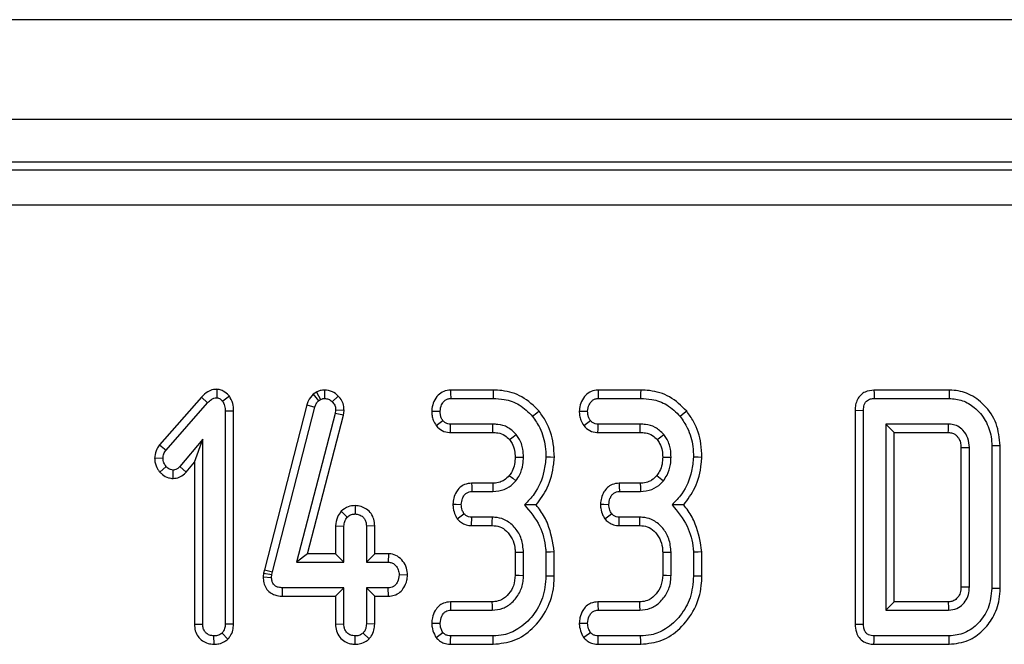
# Model space of a CAD drawing. Units: millimetres. Extents: x 40 to 2075, y -24 to 1455.
# Drawn here: x 536 to 577, y 492 to 518 of the extents above; entities that cross this region are included whole.
import ezdxf

# ---------------------------------------------------------------- set-up
doc = ezdxf.new("R2010")
doc.units = ezdxf.units.MM
doc.header["$LTSCALE"] = 5
doc.linetypes.add('SLD-Сплошная', pattern=[0])

msp = doc.modelspace()

# ---------------------------------------------------------------- linework, layer by layer
at = {"color": 7, "linetype": 'SLD-Сплошная', "lineweight": 25}
for p, q in [((805.47424, 517.89316), (305.97424, 517.89316)), ((805.47424, 513.69316), (305.97424, 513.69316)), ((704.45692, 511.89316), (308.96663, 511.89316)), ((309.28428, 511.57551), (704.13927, 511.57551)), ((704.13927, 510.08121), (309.28428, 510.08121)), ((543.48725, 501.99469), (541.72054, 499.98658)), ((543.48725, 501.99469), (543.74581, 501.75469)), ((544.13807, 502.32807), (544.13433, 501.97429)), ((544.66331, 502.04356), (544.38348, 501.82437)), ((548.3368, 502.21008), (548.18878, 502.119)), ((548.18878, 502.119), (548.42064, 501.8476)), ((548.3368, 502.21008), (548.50299, 501.89827)), ((548.67412, 502.29355), (548.67613, 501.9405)), ((549.25483, 502.04428), (549.0013, 501.79904)), ((555.77838, 502.29316), (553.98023, 502.29316)), ((561.99459, 502.29316), (560.19644, 502.29316)), ((574.98938, 502.29316), (571.82309, 502.29316)), ((541.99961, 499.76989), (543.74581, 501.75469)), ((547.93011, 501.67907), (546.13932, 494.72333)), ((546.4823, 494.64109), (548.26862, 501.57944)), ((547.93011, 501.67907), (548.26862, 501.57944)), ((548.42064, 501.8476), (548.50299, 501.89827)), ((553.98863, 501.9405), (555.77284, 501.9405)), ((560.20485, 501.9405), (561.98905, 501.9405)), ((571.83069, 501.9405), (574.98525, 501.9405)), ((544.84171, 501.40893), (544.48905, 501.40419)), ((544.48905, 501.40419), (544.48905, 492.43881)), ((544.84171, 492.43218), (544.84171, 501.40893)), ((549.12166, 501.30706), (547.49581, 495.04861)), ((547.95178, 495.40126), (549.46859, 501.23997)), ((549.14066, 501.45487), (549.12166, 501.30706)), ((549.46859, 501.23997), (549.12166, 501.30706)), ((549.49432, 501.4401), (549.14066, 501.45487)), ((549.46859, 501.23997), (549.49432, 501.4401)), ((571.02829, 501.44411), (571.02829, 492.43689)), ((571.02829, 501.44411), (571.38095, 501.44008)), ((571.38095, 492.44093), (571.38095, 501.44008)), ((555.76228, 500.85942), (553.98652, 500.85942)), ((561.9785, 500.85942), (560.20274, 500.85942)), ((574.96203, 500.85942), (572.32689, 500.85942)), ((572.32689, 500.85942), (572.32689, 493.02158)), ((572.67955, 500.50677), (572.32689, 500.85942)), ((553.97462, 500.50677), (555.75876, 500.50677)), ((560.19083, 500.50677), (561.97497, 500.50677)), ((572.67955, 500.50677), (574.95404, 500.50677)), ((572.67955, 493.37424), (572.67955, 500.50677)), ((541.72054, 499.98658), (541.99961, 499.76989)), ((543.54311, 500.22175), (542.58027, 499.0731)), ((543.19046, 499.25208), (543.54311, 500.22175)), ((543.54311, 492.43881), (543.54311, 500.22175)), ((575.48775, 499.87288), (575.48775, 494.01001)), ((575.84041, 494.00132), (575.84041, 499.87969)), ((576.78635, 499.94093), (576.78635, 493.94008)), ((577.13901, 493.93613), (577.13901, 499.94492)), ((541.51506, 499.44126), (541.8687, 499.42783)), ((541.73468, 498.84125), (541.99961, 499.07522)), ((542.8459, 498.84103), (542.58027, 499.0731)), ((542.8459, 498.84103), (543.19046, 499.25208)), ((543.19046, 499.25208), (543.19046, 492.43339)), ((542.29234, 498.57216), (542.29311, 498.9253)), ((555.76065, 498.37424), (554.87133, 498.37424)), ((561.97686, 498.37424), (561.08755, 498.37424)), ((554.87968, 498.02159), (555.76439, 498.02159)), ((561.0959, 498.02159), (561.98061, 498.02159)), ((549.96319, 497.42888), (549.96203, 497.07564)), ((549.37244, 497.1889), (549.63052, 496.94473)), ((549.1364, 496.57672), (549.48905, 496.56888)), ((549.1364, 496.57672), (549.1364, 495.40126)), ((549.48905, 495.04861), (549.48905, 496.56888)), ((550.78765, 496.57466), (550.435, 496.56888)), ((550.435, 496.56888), (550.435, 495.04861)), ((550.78765, 495.40126), (550.78765, 496.57466)), ((554.86576, 496.58785), (554.87335, 496.9405)), ((554.86576, 496.58785), (555.73726, 496.58785)), ((555.7475, 496.9405), (554.87335, 496.9405)), ((561.08197, 496.58785), (561.95347, 496.58785)), ((561.96372, 496.9405), (561.08956, 496.9405)), ((547.95178, 495.40126), (547.49581, 495.04861)), ((549.1364, 495.40126), (547.95178, 495.40126)), ((549.1364, 495.40126), (549.48905, 495.04861)), ((550.78765, 495.40126), (550.435, 495.04861)), ((551.36809, 495.40126), (550.78765, 495.40126)), ((551.36809, 495.40126), (551.35772, 495.04861)), ((556.70397, 495.46379), (556.70397, 494.49793)), ((557.05662, 494.49118), (557.05662, 495.47091)), ((558.00257, 495.46458), (558.00257, 494.4574)), ((558.35522, 494.45281), (558.35522, 495.47953)), ((562.92018, 495.46379), (562.92018, 494.49793)), ((563.27284, 494.49118), (563.27284, 495.47091)), ((564.21878, 495.46458), (564.21878, 494.4574)), ((564.57144, 494.45281), (564.57144, 495.47953)), ((547.49581, 495.04861), (549.48905, 495.04861)), ((550.435, 495.04861), (551.35772, 495.04861)), ((546.10835, 494.58397), (546.09133, 494.42234)), ((546.13932, 494.72333), (546.10835, 494.58397)), ((546.10835, 494.58397), (546.45696, 494.52707)), ((546.13932, 494.72333), (546.4823, 494.64109)), ((546.44429, 494.40672), (546.45696, 494.52707)), ((546.45696, 494.52707), (546.4823, 494.64109)), ((552.17361, 494.4989), (551.82014, 494.50807)), ((546.09133, 494.42234), (546.44429, 494.40672)), ((546.90527, 493.61488), (546.90882, 493.96753)), ((549.48905, 493.96753), (546.90882, 493.96753)), ((549.1364, 493.61488), (549.48905, 493.96753)), ((549.48905, 492.44726), (549.48905, 493.96753)), ((551.35772, 493.96753), (550.435, 493.96753)), ((550.435, 493.96753), (550.435, 492.44726)), ((550.78765, 493.61488), (550.435, 493.96753)), ((551.36465, 493.61488), (551.35772, 493.96753)), ((546.90527, 493.61488), (549.1364, 493.61488)), ((549.1364, 493.61488), (549.1364, 492.44172)), ((550.78765, 492.44078), (550.78765, 493.61488)), ((550.78765, 493.61488), (551.36465, 493.61488)), ((555.72872, 493.37424), (553.97456, 493.37424)), ((561.94493, 493.37424), (560.19078, 493.37424)), ((572.67955, 493.37424), (572.32689, 493.02158)), ((574.9525, 493.37424), (572.67955, 493.37424)), ((553.9823, 493.02158), (555.73905, 493.02158)), ((560.19851, 493.02158), (561.95527, 493.02158)), ((572.32689, 493.02158), (574.96203, 493.02158)), ((543.19046, 492.43339), (543.54311, 492.43881)), ((544.84171, 492.43218), (544.48905, 492.43881)), ((549.1364, 492.44172), (549.48905, 492.44726)), ((550.78765, 492.44078), (550.435, 492.44726)), ((571.02829, 492.43689), (571.38095, 492.44093)), ((544.60399, 491.8099), (544.35392, 492.06086)), ((550.54983, 491.812), (550.29987, 492.06297)), ((544.0173, 491.58732), (544.01608, 491.9405)), ((549.9616, 491.58737), (549.96203, 491.9405)), ((553.98171, 491.58785), (555.77921, 491.58785)), ((555.77284, 491.9405), (553.98863, 491.9405)), ((560.19792, 491.58785), (561.99542, 491.58785)), ((561.98905, 491.9405), (560.20485, 491.9405)), ((571.82309, 491.58785), (574.98924, 491.58785)), ((574.98525, 491.9405), (571.83069, 491.9405))]:
    msp.add_line(p, q, dxfattribs=at)
at = {"color": 7, "linetype": 'SLD-Сплошная', "lineweight": 25, "flags": 128}
for points in [[(553.98023, 502.29316), (553.98315, 502.17031), (553.98863, 501.9405)], [(555.77838, 502.29316), (555.77636, 502.16477), (555.77284, 501.9405)], [(560.19644, 502.29316), (560.19937, 502.17031), (560.20485, 501.9405)], [(561.99459, 502.29316), (561.99258, 502.16477), (561.98905, 501.9405)], [(571.82309, 502.29316), (571.82585, 502.1654), (571.83069, 501.9405)], [(574.98938, 502.29316), (574.98828, 502.19912), (574.98677, 502.06981), (574.98525, 501.9405)], [(553.19014, 501.41284), (553.31309, 501.40836), (553.54311, 501.39996)], [(557.71499, 501.40479), (557.61521, 501.32386), (557.44091, 501.18248)], [(559.40636, 501.41284), (559.5293, 501.40836), (559.75932, 501.39996)], [(563.9312, 501.40479), (563.83143, 501.32386), (563.65713, 501.18248)], [(553.37806, 500.79629), (553.48859, 500.88234), (553.65713, 501.01356)], [(553.97462, 500.50677), (553.97933, 500.64645), (553.98652, 500.85942)], [(555.75876, 500.50677), (555.76, 500.63035), (555.76228, 500.85942)], [(559.59428, 500.79629), (559.70481, 500.88234), (559.87335, 501.01356)], [(560.19083, 500.50677), (560.19555, 500.64645), (560.20274, 500.85942)], [(561.97497, 500.50677), (561.97621, 500.63035), (561.9785, 500.85942)], [(556.47029, 500.20635), (556.56696, 500.28354), (556.74623, 500.42657)], [(562.68651, 500.20635), (562.78318, 500.28354), (562.96245, 500.42657)], [(575.48775, 499.87288), (575.53915, 499.87388), (575.68978, 499.8768), (575.84041, 499.87969)], [(577.13901, 499.94492), (577.04496, 499.94385), (576.91566, 499.94239), (576.78635, 499.94093)], [(556.70371, 499.47177), (556.89774, 499.47084), (557.05662, 499.47006)], [(558.35545, 499.46068), (558.19665, 499.46585), (558.00257, 499.47218)], [(562.91992, 499.47177), (563.11396, 499.47084), (563.27284, 499.47006)], [(564.57167, 499.46068), (564.41287, 499.46585), (564.21878, 499.47218)], [(556.45926, 498.69811), (556.60057, 498.58345), (556.73356, 498.47555)], [(562.67548, 498.69811), (562.81679, 498.58345), (562.94978, 498.47555)], [(554.87133, 498.37424), (554.87456, 498.23788), (554.87968, 498.02159)], [(555.76065, 498.37424), (555.76259, 498.19255), (555.76439, 498.02159)], [(561.08755, 498.37424), (561.09078, 498.23788), (561.0959, 498.02159)], [(561.97686, 498.37424), (561.9788, 498.19255), (561.98061, 498.02159)], [(554.08263, 497.4865), (554.21936, 497.48439), (554.43627, 497.48105)], [(560.29885, 497.4865), (560.43558, 497.48439), (560.65248, 497.48105)], [(554.26121, 496.87515), (554.37754, 496.9607), (554.54818, 497.0862)], [(560.47743, 496.87515), (560.59375, 496.9607), (560.76439, 497.0862)], [(555.73726, 496.58785), (555.74195, 496.74831), (555.7475, 496.9405)], [(561.08197, 496.58785), (561.08505, 496.73085), (561.08956, 496.9405)], [(561.95347, 496.58785), (561.95816, 496.74831), (561.96372, 496.9405)], [(556.70397, 495.46379), (556.86443, 495.46704), (557.05662, 495.47091)], [(558.35522, 495.47953), (558.19653, 495.4728), (558.00257, 495.46458)], [(562.92018, 495.46379), (563.08064, 495.46704), (563.27284, 495.47091)], [(564.57144, 495.47953), (564.41274, 495.4728), (564.21878, 495.46458)], [(556.70397, 494.49793), (556.8671, 494.49479), (557.05662, 494.49118)], [(562.92018, 494.49793), (563.08332, 494.49479), (563.27284, 494.49118)], [(558.35522, 494.45281), (558.23219, 494.45441), (558.00257, 494.4574)], [(564.57144, 494.45281), (564.4484, 494.45441), (564.21878, 494.4574)], [(575.48775, 494.01001), (575.53695, 494.00879), (575.68868, 494.00504), (575.84041, 494.00132)], [(577.13901, 493.93613), (577.02979, 493.93736), (576.90807, 493.93872), (576.78635, 493.94008)], [(553.97456, 493.37424), (553.97742, 493.24387), (553.9823, 493.02158)], [(555.72872, 493.37424), (555.73351, 493.2111), (555.73905, 493.02158)], [(560.19078, 493.37424), (560.19364, 493.24387), (560.19851, 493.02158)], [(561.94493, 493.37424), (561.94973, 493.2111), (561.95527, 493.02158)], [(574.9525, 493.37424), (574.95384, 493.32504), (574.95795, 493.17331), (574.96203, 493.02158)], [(553.18929, 492.48404), (553.32007, 492.48294), (553.54311, 492.48104)], [(559.40551, 492.48404), (559.53629, 492.48294), (559.75932, 492.48104)], [(553.37119, 491.87298), (553.48577, 491.95842), (553.65713, 492.0862)], [(559.58741, 491.87298), (559.70199, 491.95842), (559.87335, 492.0862)], [(553.98171, 491.58785), (553.98448, 491.72923), (553.98863, 491.9405)], [(555.77921, 491.58785), (555.77698, 491.71088), (555.77284, 491.9405)], [(560.19792, 491.58785), (560.2007, 491.72923), (560.20485, 491.9405)], [(561.99542, 491.58785), (561.9932, 491.71088), (561.98905, 491.9405)], [(571.82309, 491.58785), (571.82585, 491.71561), (571.83069, 491.9405)], [(574.98924, 491.58785), (574.98801, 491.69707), (574.98663, 491.81879), (574.98525, 491.9405)]]:
    msp.add_lwpolyline(points, dxfattribs=at)
at = {"color": 7, "linetype": 'SLD-Сплошная', "lineweight": 25}
msp.add_arc((297.78728, 506.95914), 277.24186, 358.66641, 358.7393088, dxfattribs=at)
for points, knots in [([(544.13807, 502.32807), (544.08867, 502.32486), (543.95761, 502.31635), (543.71763, 502.22191), (543.5731, 502.07936), (543.48725, 501.99469)], [0, 0, 0, 0, 0.1971882, 0.52315955, 1, 1, 1, 1]), ([(543.74581, 501.75469), (543.79632, 501.8055), (543.87417, 501.88382), (544.00894, 501.96364), (544.0912, 501.97063), (544.13433, 501.97429)], [0, 0, 0, 0, 0.46767166, 0.72088635, 1, 1, 1, 1]), ([(544.13433, 501.97429), (544.16135, 501.97022), (544.23273, 501.95948), (544.31226, 501.89358), (544.36366, 501.84363), (544.38348, 501.82437)], [0, 0, 0, 0, 0.27236138, 0.71935182, 1, 1, 1, 1]), ([(544.66331, 502.04356), (544.65675, 502.05007), (544.57914, 502.1271), (544.44944, 502.24729), (544.26264, 502.31785), (544.16817, 502.3256), (544.13807, 502.32807)], [0, 0, 0, 0, 0.04532524, 0.53608808, 0.85220897, 1, 1, 1, 1]), ([(544.84171, 501.40893), (544.83712, 501.51893), (544.82773, 501.74435), (544.71898, 501.94224), (544.66331, 502.04356)], [0, 0, 0, 0, 0.48801769, 1, 1, 1, 1]), ([(548.18878, 502.119), (548.11273, 502.02838), (548.00097, 501.8952), (547.94727, 501.73141), (547.93011, 501.67907)], [0, 0, 0, 0, 0.68042905, 1, 1, 1, 1]), ([(548.67412, 502.29355), (548.61334, 502.28955), (548.50336, 502.28231), (548.39455, 502.2365), (548.34343, 502.21311), (548.3368, 502.21008)], [0, 0, 0, 0, 0.51804972, 0.93745238, 1, 1, 1, 1]), ([(549.25483, 502.04428), (549.17494, 502.11448), (549.00892, 502.26035), (548.78848, 502.28221), (548.67412, 502.29355)], [0, 0, 0, 0, 0.48121574, 1, 1, 1, 1]), ([(549.49432, 501.4401), (549.49206, 501.49336), (549.48622, 501.63137), (549.42035, 501.85057), (549.30979, 501.97996), (549.25483, 502.04428)], [0, 0, 0, 0, 0.24012814, 0.62223713, 1, 1, 1, 1]), ([(553.98023, 502.29316), (553.88182, 502.28207), (553.68902, 502.26035), (553.44123, 502.07883), (553.26647, 501.82396), (553.20486, 501.58359), (553.19298, 501.44578), (553.19014, 501.41284)], [0, 0, 0, 0, 0.22433475, 0.43953946, 0.68153109, 0.92387397, 1, 1, 1, 1]), ([(557.71499, 501.40479), (557.48882, 501.6283), (557.05019, 502.06175), (556.31826, 502.27263), (555.90127, 502.28849), (555.77838, 502.29316)], [0, 0, 0, 0, 0.4288402, 0.83166095, 1, 1, 1, 1]), ([(560.19644, 502.29316), (560.09804, 502.28207), (559.90523, 502.26035), (559.65744, 502.07883), (559.48268, 501.82396), (559.42108, 501.58359), (559.4092, 501.44578), (559.40636, 501.41284)], [0, 0, 0, 0, 0.22433472, 0.43953955, 0.68153115, 0.923874, 1, 1, 1, 1]), ([(563.9312, 501.40479), (563.70503, 501.6283), (563.26641, 502.06175), (562.53448, 502.27263), (562.11749, 502.28849), (561.99459, 502.29316)], [0, 0, 0, 0, 0.42884003, 0.83166089, 1, 1, 1, 1]), ([(571.82309, 502.29316), (571.69341, 502.27927), (571.48755, 502.25722), (571.2522, 502.09364), (571.11716, 501.90291), (571.03751, 501.67983), (571.03132, 501.52162), (571.02829, 501.44411)], [0, 0, 0, 0, 0.293581219, 0.466014659, 0.638406533, 0.822864174, 1, 1, 1, 1]), ([(577.13901, 499.94492), (577.10738, 500.26636), (577.045, 500.90031), (576.51902, 501.66465), (575.85403, 502.16214), (575.3067, 502.28658), (575.02878, 502.29234), (574.98938, 502.29316)], [0, 0, 0, 0, 0.27149487, 0.5354435, 0.76285591, 0.96638088, 1, 1, 1, 1]), ([(544.38348, 501.82437), (544.41589, 501.76178), (544.46593, 501.66514), (544.48564, 501.51894), (544.48791, 501.44262), (544.48905, 501.40419)], [0, 0, 0, 0, 0.4772183, 0.73676666, 1, 1, 1, 1]), ([(548.26862, 501.57944), (548.28458, 501.62774), (548.3089, 501.7013), (548.3686, 501.78692), (548.40322, 501.82728), (548.42064, 501.8476)], [0, 0, 0, 0, 0.486960858, 0.741747701, 1, 1, 1, 1]), ([(548.50299, 501.89827), (548.52976, 501.91051), (548.57048, 501.92913), (548.63009, 501.93808), (548.66072, 501.93969), (548.67613, 501.9405)], [0, 0, 0, 0, 0.48785014, 0.74232938, 1, 1, 1, 1]), ([(548.67613, 501.9405), (548.73245, 501.93585), (548.84585, 501.9265), (548.94834, 501.85185), (548.99474, 501.80558), (549.0013, 501.79904)], [0, 0, 0, 0, 0.45864823, 0.9234375, 1, 1, 1, 1]), ([(549.0013, 501.79904), (549.04013, 501.75405), (549.11831, 501.66347), (549.13735, 501.5325), (549.14026, 501.4642), (549.14066, 501.45487)], [0, 0, 0, 0, 0.46001329, 0.9261694, 1, 1, 1, 1]), ([(553.54311, 501.39996), (553.55613, 501.49599), (553.57694, 501.64949), (553.69012, 501.81413), (553.8024, 501.90553), (553.90618, 501.93713), (553.96886, 501.93969), (553.98863, 501.9405)], [0, 0, 0, 0, 0.3697269, 0.59098139, 0.75668923, 0.92324548, 1, 1, 1, 1]), ([(555.77284, 501.9405), (555.93003, 501.93301), (556.31253, 501.91479), (556.92813, 501.6995), (557.26478, 501.36007), (557.44091, 501.18248)], [0, 0, 0, 0, 0.24962933, 0.60741155, 1, 1, 1, 1]), ([(559.75932, 501.39996), (559.77234, 501.49599), (559.79316, 501.64949), (559.90634, 501.81413), (560.01861, 501.90553), (560.1224, 501.93713), (560.18508, 501.93969), (560.20485, 501.9405)], [0, 0, 0, 0, 0.36972681, 0.59098125, 0.75668928, 0.9232452, 1, 1, 1, 1]), ([(561.98905, 501.9405), (562.14625, 501.93301), (562.52875, 501.91479), (563.14435, 501.6995), (563.481, 501.36007), (563.65713, 501.18248)], [0, 0, 0, 0, 0.2496293, 0.6074116, 1, 1, 1, 1]), ([(571.38095, 501.44008), (571.38477, 501.51981), (571.39064, 501.64212), (571.46134, 501.78418), (571.53943, 501.86706), (571.6549, 501.92317), (571.75588, 501.93744), (571.82139, 501.94012), (571.83069, 501.9405)], [0, 0, 0, 0, 0.30727573, 0.47134569, 0.60779771, 0.74405014, 0.96365733, 1, 1, 1, 1]), ([(574.98525, 501.9405), (575.17743, 501.92377), (575.5633, 501.89018), (576.11033, 501.55328), (576.55011, 501.0301), (576.76325, 500.44008), (576.78037, 500.07027), (576.78635, 499.94093)], [0, 0, 0, 0, 0.19192118, 0.38536168, 0.62781945, 0.86982417, 1, 1, 1, 1]), ([(553.19014, 501.41284), (553.19246, 501.3473), (553.19705, 501.21728), (553.25266, 501.00344), (553.33213, 500.87217), (553.37806, 500.79629)], [0, 0, 0, 0, 0.30018349, 0.59548753, 1, 1, 1, 1]), ([(553.65713, 501.01356), (553.63347, 501.05218), (553.58633, 501.12912), (553.54939, 501.26236), (553.54523, 501.35355), (553.54311, 501.39996)], [0, 0, 0, 0, 0.33112245, 0.65957862, 1, 1, 1, 1]), ([(557.44091, 501.18248), (557.5491, 501.02515), (557.8121, 500.6427), (557.97958, 500.03898), (557.99659, 499.6196), (558.00257, 499.47218)], [0, 0, 0, 0, 0.311852581, 0.758095731, 1, 1, 1, 1]), ([(558.35545, 499.46068), (558.3471, 499.65194), (558.32441, 500.17147), (558.10553, 500.8515), (557.8154, 501.26253), (557.71499, 501.40479)], [0, 0, 0, 0, 0.275868, 0.74938459, 1, 1, 1, 1]), ([(559.40636, 501.41284), (559.40867, 501.3473), (559.41326, 501.21728), (559.46888, 501.00344), (559.54834, 500.87217), (559.59428, 500.79629)], [0, 0, 0, 0, 0.30018342, 0.59548742, 1, 1, 1, 1]), ([(559.87335, 501.01356), (559.84968, 501.05218), (559.80255, 501.12912), (559.7656, 501.26236), (559.76144, 501.35355), (559.75932, 501.39996)], [0, 0, 0, 0, 0.33112243, 0.65957859, 1, 1, 1, 1]), ([(563.65713, 501.18248), (563.76532, 501.02515), (564.02831, 500.6427), (564.1958, 500.03898), (564.21281, 499.6196), (564.21878, 499.47218)], [0, 0, 0, 0, 0.31185254, 0.75809569, 1, 1, 1, 1]), ([(564.57167, 499.46068), (564.56332, 499.65194), (564.54063, 500.17147), (564.32174, 500.8515), (564.03161, 501.26253), (563.9312, 501.40479)], [0, 0, 0, 0, 0.27586793, 0.74938448, 1, 1, 1, 1]), ([(553.37806, 500.79629), (553.45802, 500.71675), (553.61262, 500.563), (553.84546, 500.51472), (553.96148, 500.50758), (553.97462, 500.50677)], [0, 0, 0, 0, 0.48721504, 0.9419349, 1, 1, 1, 1]), ([(553.98652, 500.85942), (553.94441, 500.86265), (553.85965, 500.86916), (553.7419, 500.92249), (553.6849, 500.98372), (553.65713, 501.01356)], [0, 0, 0, 0, 0.33613803, 0.67648908, 1, 1, 1, 1]), ([(556.74623, 500.42657), (556.63427, 500.53629), (556.41858, 500.74766), (556.04837, 500.84924), (555.83393, 500.85687), (555.76228, 500.85942)], [0, 0, 0, 0, 0.41819197, 0.80559573, 1, 1, 1, 1]), ([(559.59428, 500.79629), (559.67424, 500.71675), (559.82883, 500.563), (560.06168, 500.51472), (560.17769, 500.50758), (560.19083, 500.50677)], [0, 0, 0, 0, 0.4872152, 0.94193454, 1, 1, 1, 1]), ([(560.20274, 500.85942), (560.16062, 500.86265), (560.07587, 500.86916), (559.95811, 500.92249), (559.90112, 500.98372), (559.87335, 501.01356)], [0, 0, 0, 0, 0.33613803, 0.67648908, 1, 1, 1, 1]), ([(562.96245, 500.42657), (562.85048, 500.53629), (562.6348, 500.74766), (562.26459, 500.84924), (562.05015, 500.85687), (561.9785, 500.85942)], [0, 0, 0, 0, 0.41819179, 0.80559567, 1, 1, 1, 1]), ([(575.84041, 499.87969), (575.82995, 500.01175), (575.80891, 500.27771), (575.60812, 500.5856), (575.41466, 500.74112), (575.23865, 500.82416), (575.10454, 500.85377), (574.99229, 500.85822), (574.96203, 500.85942)], [0, 0, 0, 0, 0.26797318, 0.53967586, 0.7241085, 0.76965374, 0.93790049, 1, 1, 1, 1]), ([(555.75876, 500.50677), (555.83133, 500.50366), (556.0081, 500.49609), (556.27099, 500.40963), (556.40757, 500.27032), (556.47029, 500.20635)], [0, 0, 0, 0, 0.2736054, 0.66643162, 1, 1, 1, 1]), ([(557.05662, 499.47006), (557.05201, 499.58022), (557.04052, 499.8546), (556.92125, 500.18573), (556.78547, 500.37257), (556.74623, 500.42657)], [0, 0, 0, 0, 0.322933, 0.80435156, 1, 1, 1, 1]), ([(561.97497, 500.50677), (562.04755, 500.50366), (562.22431, 500.49609), (562.4872, 500.40963), (562.62379, 500.27032), (562.68651, 500.20635)], [0, 0, 0, 0, 0.27360533, 0.666431448, 1, 1, 1, 1]), ([(563.27284, 499.47006), (563.26823, 499.58022), (563.25674, 499.8546), (563.13747, 500.18573), (563.00169, 500.37257), (562.96245, 500.42657)], [0, 0, 0, 0, 0.32293306, 0.80435175, 1, 1, 1, 1]), ([(574.95404, 500.50677), (575.01614, 500.50341), (575.10282, 500.49872), (575.22105, 500.44333), (575.30443, 500.37364), (575.399, 500.25669), (575.47864, 500.08951), (575.48462, 499.94738), (575.48775, 499.87288)], [0, 0, 0, 0, 0.197979063, 0.276337948, 0.417383603, 0.544554174, 0.761246826, 1, 1, 1, 1]), ([(541.72054, 499.98658), (541.68093, 499.92934), (541.57839, 499.78116), (541.53182, 499.5845), (541.51705, 499.45829), (541.51506, 499.44126)], [0, 0, 0, 0, 0.35260181, 0.91263018, 1, 1, 1, 1]), ([(556.47029, 500.20635), (556.50721, 500.15526), (556.60739, 500.01661), (556.69188, 499.76168), (556.69999, 499.5628), (556.70371, 499.47177)], [0, 0, 0, 0, 0.24035527, 0.65228369, 1, 1, 1, 1]), ([(562.68651, 500.20635), (562.72342, 500.15526), (562.8236, 500.01661), (562.9081, 499.76168), (562.91621, 499.5628), (562.91992, 499.47177)], [0, 0, 0, 0, 0.24035523, 0.6522837, 1, 1, 1, 1]), ([(541.8687, 499.42783), (541.87597, 499.48748), (541.88713, 499.57912), (541.94499, 499.68997), (541.98129, 499.74308), (541.99961, 499.76989)], [0, 0, 0, 0, 0.47994663, 0.73739885, 1, 1, 1, 1]), ([(556.70371, 499.47177), (556.69866, 499.37184), (556.6883, 499.16662), (556.60252, 498.89835), (556.50016, 498.75528), (556.45926, 498.69811)], [0, 0, 0, 0, 0.363006922, 0.745483167, 1, 1, 1, 1]), ([(556.73356, 498.47555), (556.78898, 498.55355), (556.93418, 498.75792), (557.03912, 499.10663), (557.05159, 499.36554), (557.05662, 499.47006)], [0, 0, 0, 0, 0.26899635, 0.70488073, 1, 1, 1, 1]), ([(558.00257, 499.47218), (557.98093, 499.27474), (557.92142, 498.73182), (557.6297, 498.00556), (557.24144, 497.60653), (557.09674, 497.45782)], [0, 0, 0, 0, 0.26389332, 0.725659, 1, 1, 1, 1]), ([(557.58966, 497.45559), (557.76009, 497.68817), (558.13832, 498.20434), (558.3118, 498.93169), (558.34796, 499.36993), (558.35545, 499.46068)], [0, 0, 0, 0, 0.39404642, 0.87451947, 1, 1, 1, 1]), ([(562.91992, 499.47177), (562.91488, 499.37184), (562.90452, 499.16662), (562.81873, 498.89835), (562.71638, 498.75528), (562.67548, 498.69811)], [0, 0, 0, 0, 0.36300697, 0.74548333, 1, 1, 1, 1]), ([(562.94978, 498.47555), (563.00519, 498.55355), (563.1504, 498.75792), (563.25534, 499.10663), (563.26781, 499.36554), (563.27284, 499.47006)], [0, 0, 0, 0, 0.26899637, 0.70488074, 1, 1, 1, 1]), ([(564.21878, 499.47218), (564.19714, 499.27474), (564.13763, 498.73182), (563.84591, 498.00556), (563.45766, 497.60653), (563.31296, 497.45782)], [0, 0, 0, 0, 0.263893337, 0.725658982, 1, 1, 1, 1]), ([(563.80587, 497.45559), (563.9763, 497.68817), (564.35454, 498.20434), (564.52802, 498.93169), (564.56418, 499.36993), (564.57167, 499.46068)], [0, 0, 0, 0, 0.3940465, 0.87451948, 1, 1, 1, 1]), ([(541.51506, 499.44126), (541.51786, 499.38336), (541.52612, 499.21273), (541.60939, 499.00364), (541.70645, 498.87784), (541.73468, 498.84125)], [0, 0, 0, 0, 0.26698751, 0.78677622, 1, 1, 1, 1]), ([(541.99961, 499.07522), (541.96473, 499.12493), (541.9107, 499.20194), (541.87391, 499.32598), (541.87046, 499.39347), (541.8687, 499.42783)], [0, 0, 0, 0, 0.47195127, 0.73107971, 1, 1, 1, 1]), ([(542.29311, 498.9253), (542.25542, 498.92964), (542.16264, 498.94032), (542.067, 499.00864), (542.01385, 499.06115), (541.99961, 499.07522)], [0, 0, 0, 0, 0.33367109, 0.82148364, 1, 1, 1, 1]), ([(542.58027, 499.0731), (542.5443, 499.03671), (542.48154, 498.97321), (542.37564, 498.92931), (542.31543, 498.92638), (542.29311, 498.9253)], [0, 0, 0, 0, 0.457938468, 0.799055806, 1, 1, 1, 1]), ([(541.73468, 498.84125), (541.77074, 498.80593), (541.87387, 498.70489), (542.0636, 498.59341), (542.22514, 498.5784), (542.29234, 498.57216)], [0, 0, 0, 0, 0.23893783, 0.68337584, 1, 1, 1, 1]), ([(542.29234, 498.57216), (542.38056, 498.58209), (542.55538, 498.60178), (542.73745, 498.72352), (542.82084, 498.81388), (542.8459, 498.84103)], [0, 0, 0, 0, 0.416104943, 0.824519877, 1, 1, 1, 1]), ([(556.45926, 498.69811), (556.39035, 498.62717), (556.27706, 498.51055), (556.04656, 498.40222), (555.87885, 498.37644), (555.77482, 498.3745), (555.76065, 498.37424)], [0, 0, 0, 0, 0.36949243, 0.60745291, 0.94652456, 1, 1, 1, 1]), ([(562.67548, 498.69811), (562.60657, 498.62717), (562.49327, 498.51055), (562.26277, 498.40222), (562.09507, 498.37644), (561.99104, 498.3745), (561.97686, 498.37424)], [0, 0, 0, 0, 0.36949223, 0.60745279, 0.9465241, 1, 1, 1, 1]), ([(554.87133, 498.37424), (554.76977, 498.36325), (554.58861, 498.34365), (554.36645, 498.19601), (554.21317, 497.9964), (554.10789, 497.75489), (554.09093, 497.57471), (554.08263, 497.4865)], [0, 0, 0, 0, 0.22966578, 0.40963993, 0.58928561, 0.79890596, 1, 1, 1, 1]), ([(555.76439, 498.02159), (555.92953, 498.03759), (556.24511, 498.06817), (556.56017, 498.28474), (556.6969, 498.43521), (556.73356, 498.47555)], [0, 0, 0, 0, 0.44548315, 0.85132752, 1, 1, 1, 1]), ([(561.08755, 498.37424), (560.98598, 498.36325), (560.80483, 498.34365), (560.58267, 498.19601), (560.42939, 497.9964), (560.32411, 497.75489), (560.30715, 497.57471), (560.29885, 497.4865)], [0, 0, 0, 0, 0.229665794, 0.409639948, 0.589285591, 0.798905947, 1, 1, 1, 1]), ([(561.98061, 498.02159), (562.14575, 498.03759), (562.46133, 498.06817), (562.77638, 498.28474), (562.91312, 498.43521), (562.94978, 498.47555)], [0, 0, 0, 0, 0.44548322, 0.85132767, 1, 1, 1, 1]), ([(554.43627, 497.48105), (554.44572, 497.56422), (554.46135, 497.70177), (554.54954, 497.86071), (554.64512, 497.96185), (554.75958, 498.01507), (554.84059, 498.01947), (554.87968, 498.02159)], [0, 0, 0, 0, 0.3193848, 0.52824463, 0.68876887, 0.84982173, 1, 1, 1, 1]), ([(560.65248, 497.48105), (560.66193, 497.56422), (560.67756, 497.70177), (560.76576, 497.86071), (560.86134, 497.96185), (560.9758, 498.01507), (561.05681, 498.01947), (561.0959, 498.02159)], [0, 0, 0, 0, 0.31938483, 0.52824501, 0.68876908, 0.84982198, 1, 1, 1, 1]), ([(549.96319, 497.42888), (549.86346, 497.42028), (549.64309, 497.4013), (549.46819, 497.26404), (549.37244, 497.1889)], [0, 0, 0, 0, 0.45255484, 1, 1, 1, 1]), ([(550.78765, 496.57466), (550.78145, 496.66894), (550.76946, 496.85131), (550.64647, 497.09942), (550.45474, 497.28159), (550.2207, 497.40595), (550.04871, 497.42126), (549.96319, 497.42888)], [0, 0, 0, 0, 0.21296683, 0.41198877, 0.61120797, 0.80666757, 1, 1, 1, 1]), ([(554.08263, 497.4865), (554.08554, 497.43026), (554.09385, 497.26949), (554.15861, 497.06058), (554.23522, 496.92213), (554.26121, 496.87515)], [0, 0, 0, 0, 0.26224804, 0.74969082, 1, 1, 1, 1]), ([(554.54818, 497.0862), (554.52076, 497.13653), (554.47407, 497.22228), (554.44326, 497.35856), (554.43862, 497.43984), (554.43627, 497.48105)], [0, 0, 0, 0, 0.41200556, 0.70186142, 1, 1, 1, 1]), ([(557.09674, 497.45782), (557.33408, 497.17402), (557.78376, 496.63632), (557.96712, 495.891), (557.99838, 495.51491), (558.00257, 495.46458)], [0, 0, 0, 0, 0.49189831, 0.93200286, 1, 1, 1, 1]), ([(557.58966, 497.45559), (557.5185, 497.45619), (557.3604, 497.45751), (557.19028, 497.45771), (557.09674, 497.45782)], [0, 0, 0, 0, 0.45012397, 1, 1, 1, 1]), ([(558.35522, 495.47953), (558.29159, 495.87973), (558.19433, 496.49138), (557.84511, 497.12679), (557.65233, 497.37492), (557.58966, 497.45559)], [0, 0, 0, 0, 0.56089065, 0.85723771, 1, 1, 1, 1]), ([(560.29885, 497.4865), (560.30175, 497.43026), (560.31006, 497.26949), (560.37483, 497.06058), (560.45144, 496.92213), (560.47743, 496.87515)], [0, 0, 0, 0, 0.26224795, 0.74969063, 1, 1, 1, 1]), ([(560.76439, 497.0862), (560.73698, 497.13653), (560.69028, 497.22228), (560.65948, 497.35856), (560.65484, 497.43984), (560.65248, 497.48105)], [0, 0, 0, 0, 0.41200534, 0.7018613, 1, 1, 1, 1]), ([(563.31296, 497.45782), (563.55029, 497.17402), (563.99998, 496.63632), (564.18333, 495.891), (564.2146, 495.51491), (564.21878, 495.46458)], [0, 0, 0, 0, 0.49189837, 0.93200285, 1, 1, 1, 1]), ([(563.80587, 497.45559), (563.73471, 497.45619), (563.57662, 497.45751), (563.4065, 497.45771), (563.31296, 497.45782)], [0, 0, 0, 0, 0.45012395, 1, 1, 1, 1]), ([(564.57144, 495.47953), (564.5078, 495.87973), (564.41054, 496.49138), (564.06133, 497.12679), (563.86855, 497.37492), (563.80587, 497.45559)], [0, 0, 0, 0, 0.56089057, 0.85723756, 1, 1, 1, 1]), ([(549.37244, 497.1889), (549.314, 497.1097), (549.18016, 496.92832), (549.15217, 496.70342), (549.1364, 496.57672)], [0, 0, 0, 0, 0.43664727, 1, 1, 1, 1]), ([(549.63052, 496.94473), (549.67568, 496.98058), (549.76666, 497.05282), (549.891, 497.07193), (549.95526, 497.07528), (549.96203, 497.07564)], [0, 0, 0, 0, 0.46852086, 0.94403535, 1, 1, 1, 1]), ([(549.96203, 497.07564), (550.02143, 497.06935), (550.14065, 497.05674), (550.28472, 496.96471), (550.38219, 496.84507), (550.42987, 496.71005), (550.43328, 496.61621), (550.435, 496.56888)], [0, 0, 0, 0, 0.22838229, 0.45839575, 0.63817343, 0.81754373, 1, 1, 1, 1]), ([(554.87335, 496.9405), (554.8302, 496.94303), (554.74339, 496.94811), (554.62988, 497.00396), (554.57368, 497.06053), (554.54818, 497.0862)], [0, 0, 0, 0, 0.35050343, 0.70529828, 1, 1, 1, 1]), ([(561.08956, 496.9405), (561.04642, 496.94303), (560.95961, 496.94811), (560.84609, 497.00396), (560.78989, 497.06053), (560.76439, 497.0862)], [0, 0, 0, 0, 0.35050338, 0.70529762, 1, 1, 1, 1]), ([(549.48905, 496.56888), (549.49528, 496.63346), (549.50496, 496.73379), (549.56641, 496.85721), (549.60896, 496.9153), (549.63052, 496.94473)], [0, 0, 0, 0, 0.471172776, 0.732098997, 1, 1, 1, 1]), ([(554.26121, 496.87515), (554.30593, 496.82889), (554.39754, 496.73409), (554.58488, 496.62596), (554.75034, 496.59203), (554.84872, 496.58847), (554.86576, 496.58785)], [0, 0, 0, 0, 0.27897328, 0.571647103, 0.925801081, 1, 1, 1, 1]), ([(555.73726, 496.58785), (555.84663, 496.5795), (556.07077, 496.5624), (556.36881, 496.34839), (556.59551, 496.04542), (556.69521, 495.72522), (556.70176, 495.52983), (556.70397, 495.46379)], [0, 0, 0, 0, 0.19675567, 0.40322333, 0.64366876, 0.8795812, 1, 1, 1, 1]), ([(557.05662, 495.47091), (557.0395, 495.66195), (557.00694, 496.02521), (556.72492, 496.49199), (556.36683, 496.80945), (556.0106, 496.92662), (555.81588, 496.9369), (555.7475, 496.9405)], [0, 0, 0, 0, 0.2609008, 0.49608973, 0.73163836, 0.90576879, 1, 1, 1, 1]), ([(560.47743, 496.87515), (560.52214, 496.82889), (560.61376, 496.73409), (560.80109, 496.62596), (560.96656, 496.59203), (561.06493, 496.58847), (561.08197, 496.58785)], [0, 0, 0, 0, 0.27897328, 0.57164725, 0.92580057, 1, 1, 1, 1]), ([(561.95347, 496.58785), (562.06285, 496.5795), (562.28699, 496.5624), (562.58503, 496.34839), (562.81172, 496.04542), (562.91143, 495.72522), (562.91797, 495.52983), (562.92018, 495.46379)], [0, 0, 0, 0, 0.19675567, 0.40322329, 0.64366875, 0.87958119, 1, 1, 1, 1]), ([(563.27284, 495.47091), (563.25571, 495.66195), (563.22315, 496.02521), (562.94114, 496.49199), (562.58305, 496.80945), (562.22682, 496.92662), (562.03209, 496.9369), (561.96372, 496.9405)], [0, 0, 0, 0, 0.26090081, 0.49608976, 0.73163851, 0.9057689, 1, 1, 1, 1]), ([(552.17361, 494.4989), (552.16524, 494.59999), (552.14799, 494.80811), (551.99131, 495.08934), (551.76391, 495.30584), (551.53383, 495.39132), (551.40313, 495.39916), (551.36809, 495.40126)], [0, 0, 0, 0, 0.22624121, 0.46577023, 0.70537115, 0.92101881, 1, 1, 1, 1]), ([(551.35772, 495.04861), (551.40827, 495.04313), (551.50969, 495.03214), (551.65493, 494.93151), (551.76926, 494.77715), (551.81546, 494.61947), (551.81922, 494.52981), (551.82014, 494.50807)], [0, 0, 0, 0, 0.19218399, 0.38560944, 0.6560002, 0.91656964, 1, 1, 1, 1]), ([(551.82014, 494.50807), (551.80488, 494.40978), (551.78164, 494.26004), (551.67877, 494.09628), (551.57638, 494.01315), (551.46762, 493.97192), (551.39302, 493.96894), (551.35772, 493.96753)], [0, 0, 0, 0, 0.37292232, 0.56816509, 0.71786414, 0.86650302, 1, 1, 1, 1]), ([(551.36465, 493.61488), (551.44901, 493.62191), (551.62456, 493.63656), (551.85822, 493.76623), (552.03948, 493.991), (552.14892, 494.24181), (552.16666, 494.4265), (552.17361, 494.4989)], [0, 0, 0, 0, 0.1900188, 0.3954301, 0.58175786, 0.83603264, 1, 1, 1, 1]), ([(556.70397, 494.49793), (556.69124, 494.34429), (556.66765, 494.05933), (556.44454, 493.70093), (556.17235, 493.45868), (555.90821, 493.38318), (555.77078, 493.37633), (555.72872, 493.37424)], [0, 0, 0, 0, 0.27654902, 0.51289867, 0.74940896, 0.92331513, 1, 1, 1, 1]), ([(555.73905, 493.02158), (555.89106, 493.03622), (556.1968, 493.06566), (556.60006, 493.34446), (556.90537, 493.73618), (557.04403, 494.1501), (557.05343, 494.40473), (557.05662, 494.49118)], [0, 0, 0, 0, 0.20671384, 0.41579929, 0.65043294, 0.8813115, 1, 1, 1, 1]), ([(562.92018, 494.49793), (562.90746, 494.34429), (562.88386, 494.05933), (562.66076, 493.70093), (562.38857, 493.45868), (562.12443, 493.38318), (561.98699, 493.37633), (561.94493, 493.37424)], [0, 0, 0, 0, 0.276548982, 0.512898584, 0.749408882, 0.923315066, 1, 1, 1, 1]), ([(561.95527, 493.02158), (562.10727, 493.03622), (562.41302, 493.06566), (562.81628, 493.34446), (563.12159, 493.73618), (563.26025, 494.1501), (563.26965, 494.40473), (563.27284, 494.49118)], [0, 0, 0, 0, 0.2067138, 0.41579934, 0.65043298, 0.88131149, 1, 1, 1, 1]), ([(546.09133, 494.42234), (546.09495, 494.34069), (546.10224, 494.17605), (546.19898, 493.94225), (546.36677, 493.76075), (546.60507, 493.64115), (546.79133, 493.61698), (546.89977, 493.61498), (546.90527, 493.61488)], [0, 0, 0, 0, 0.18839166, 0.37989754, 0.57266219, 0.74857348, 0.98726263, 1, 1, 1, 1]), ([(546.90882, 493.96753), (546.84708, 493.97067), (546.74147, 493.97604), (546.60757, 494.03133), (546.51958, 494.11254), (546.46284, 494.22668), (546.44523, 494.32861), (546.44445, 494.39362), (546.44429, 494.40672)], [0, 0, 0, 0, 0.25209421, 0.43129806, 0.58210245, 0.73307081, 0.94623095, 1, 1, 1, 1]), ([(558.00257, 494.4574), (557.97578, 494.14857), (557.92424, 493.55433), (557.4796, 492.77551), (556.9003, 492.2337), (556.28924, 491.97081), (555.92334, 491.94934), (555.77284, 491.9405)], [0, 0, 0, 0, 0.24764745, 0.47652893, 0.70527053, 0.87876949, 1, 1, 1, 1]), ([(555.77921, 491.58785), (556.08168, 491.62043), (556.68955, 491.68592), (557.48791, 492.25017), (558.09113, 493.04581), (558.33534, 493.84742), (558.35089, 494.32083), (558.35522, 494.45281)], [0, 0, 0, 0, 0.21143962, 0.42492592, 0.66606288, 0.90690539, 1, 1, 1, 1]), ([(564.21878, 494.4574), (564.192, 494.14857), (564.14045, 493.55433), (563.69581, 492.77551), (563.11651, 492.2337), (562.50546, 491.97081), (562.13956, 491.94934), (561.98905, 491.9405)], [0, 0, 0, 0, 0.247647455, 0.476528916, 0.705270499, 0.87876945, 1, 1, 1, 1]), ([(561.99542, 491.58785), (562.29789, 491.62043), (562.90577, 491.68592), (563.70412, 492.25017), (564.30734, 493.04581), (564.55156, 493.84742), (564.5671, 494.32083), (564.57144, 494.45281)], [0, 0, 0, 0, 0.21143956, 0.42492589, 0.66606293, 0.90690538, 1, 1, 1, 1]), ([(575.48775, 494.01001), (575.48357, 493.92108), (575.47639, 493.76813), (575.38651, 493.60334), (575.28208, 493.48574), (575.15322, 493.39211), (575.02278, 493.37805), (574.9583, 493.37455), (574.9525, 493.37424)], [0, 0, 0, 0, 0.28329618, 0.4872221, 0.58801655, 0.79162629, 0.98125942, 1, 1, 1, 1]), ([(574.96203, 493.02158), (575.08545, 493.03574), (575.31467, 493.06204), (575.58167, 493.27052), (575.7636, 493.52843), (575.83078, 493.78706), (575.83799, 493.9476), (575.84041, 494.00132)], [0, 0, 0, 0, 0.24995322, 0.4641956, 0.67023475, 0.88967132, 1, 1, 1, 1]), ([(576.78635, 493.94008), (576.75778, 493.65554), (576.70372, 493.11704), (576.25364, 492.46891), (575.67374, 492.01661), (575.21039, 491.96539), (574.98525, 491.9405)], [0, 0, 0, 0, 0.28400218, 0.53748112, 0.77527151, 1, 1, 1, 1]), ([(574.98924, 491.58785), (575.26791, 491.62), (575.78863, 491.68007), (576.41336, 492.13616), (576.87725, 492.72544), (577.11068, 493.35983), (577.13155, 493.78447), (577.13901, 493.93613)], [0, 0, 0, 0, 0.235208143, 0.439513347, 0.638138582, 0.870759949, 1, 1, 1, 1]), ([(553.97456, 493.37424), (553.87508, 493.36352), (553.69696, 493.34432), (553.47614, 493.20119), (553.31233, 492.98674), (553.21112, 492.73917), (553.19545, 492.55596), (553.18929, 492.48404)], [0, 0, 0, 0, 0.22533013, 0.40341035, 0.5815184, 0.83573227, 1, 1, 1, 1]), ([(560.19078, 493.37424), (560.09129, 493.36352), (559.91318, 493.34432), (559.69236, 493.20119), (559.52854, 492.98674), (559.42734, 492.73917), (559.41166, 492.55596), (559.40551, 492.48404)], [0, 0, 0, 0, 0.225330269, 0.403410453, 0.581518477, 0.835732297, 1, 1, 1, 1]), ([(553.54311, 492.48104), (553.55688, 492.57911), (553.57782, 492.7281), (553.67673, 492.89152), (553.77465, 492.97604), (553.87879, 493.01711), (553.94976, 493.02018), (553.9823, 493.02158)], [0, 0, 0, 0, 0.37939408, 0.57643897, 0.72561383, 0.87421619, 1, 1, 1, 1]), ([(559.75932, 492.48104), (559.7731, 492.57911), (559.79403, 492.7281), (559.89295, 492.89152), (559.99087, 492.97604), (560.09501, 493.01711), (560.16598, 493.02018), (560.19851, 493.02158)], [0, 0, 0, 0, 0.37939402, 0.57643904, 0.72561387, 0.87421621, 1, 1, 1, 1]), ([(543.19046, 492.43339), (543.19721, 492.33946), (543.21025, 492.15809), (543.33073, 491.91064), (543.52222, 491.72716), (543.7599, 491.60954), (543.93222, 491.59466), (544.0173, 491.58732)], [0, 0, 0, 0, 0.21270569, 0.41073855, 0.60929537, 0.80709989, 1, 1, 1, 1]), ([(544.01608, 491.9405), (543.95135, 491.94757), (543.83435, 491.96034), (543.68645, 492.05082), (543.58516, 492.17927), (543.54673, 492.31819), (543.54408, 492.40643), (543.54311, 492.43881)], [0, 0, 0, 0, 0.25058799, 0.45291482, 0.65630125, 0.87385885, 1, 1, 1, 1]), ([(544.48905, 492.43881), (544.48462, 492.37435), (544.47773, 492.27429), (544.42352, 492.14636), (544.3775, 492.08983), (544.35392, 492.06086)], [0, 0, 0, 0, 0.46892609, 0.72781474, 1, 1, 1, 1]), ([(544.60399, 491.8099), (544.63544, 491.8475), (544.7268, 491.95674), (544.82348, 492.16935), (544.83584, 492.34755), (544.84171, 492.43218)], [0, 0, 0, 0, 0.21605627, 0.62768442, 1, 1, 1, 1]), ([(549.1364, 492.44172), (549.14302, 492.34634), (549.15693, 492.14602), (549.29728, 491.88113), (549.51696, 491.69806), (549.7446, 491.60159), (549.89742, 491.59157), (549.9616, 491.58737)], [0, 0, 0, 0, 0.21527931, 0.45214383, 0.65424533, 0.85479459, 1, 1, 1, 1]), ([(549.96203, 491.9405), (549.90066, 491.9468), (549.77735, 491.95947), (549.62191, 492.05872), (549.52831, 492.19523), (549.49269, 492.32914), (549.49016, 492.41117), (549.48905, 492.44726)], [0, 0, 0, 0, 0.2356229, 0.47346646, 0.68368151, 0.86085529, 1, 1, 1, 1]), ([(550.435, 492.44726), (550.43049, 492.38184), (550.42349, 492.28042), (550.37053, 492.14972), (550.32383, 492.09239), (550.29987, 492.06297)], [0, 0, 0, 0, 0.46949358, 0.72780908, 1, 1, 1, 1]), ([(550.54983, 491.812), (550.58184, 491.85015), (550.67457, 491.96068), (550.76958, 492.1765), (550.78185, 492.35591), (550.78765, 492.44078)], [0, 0, 0, 0, 0.2174256, 0.62983716, 1, 1, 1, 1]), ([(553.18929, 492.48404), (553.19296, 492.42624), (553.20334, 492.26248), (553.27126, 492.05469), (553.34676, 491.9174), (553.37119, 491.87298)], [0, 0, 0, 0, 0.26955748, 0.76369097, 1, 1, 1, 1]), ([(553.65713, 492.0862), (553.62909, 492.13805), (553.58219, 492.22478), (553.55152, 492.36106), (553.54593, 492.44072), (553.54311, 492.48104)], [0, 0, 0, 0, 0.42342397, 0.70817359, 1, 1, 1, 1]), ([(559.40551, 492.48404), (559.40917, 492.42624), (559.41955, 492.26248), (559.48748, 492.05469), (559.56298, 491.9174), (559.58741, 491.87298)], [0, 0, 0, 0, 0.26955753, 0.76369096, 1, 1, 1, 1]), ([(559.87335, 492.0862), (559.8453, 492.13805), (559.7984, 492.22478), (559.76773, 492.36106), (559.76215, 492.44072), (559.75932, 492.48104)], [0, 0, 0, 0, 0.42342411, 0.70817366, 1, 1, 1, 1]), ([(571.02829, 492.43689), (571.03621, 492.31981), (571.04993, 492.11695), (571.18762, 491.85696), (571.37452, 491.69128), (571.59754, 491.60343), (571.74727, 491.59309), (571.82309, 491.58785)], [0, 0, 0, 0, 0.26608836, 0.46099683, 0.65735608, 0.82648178, 1, 1, 1, 1]), ([(571.83069, 491.9405), (571.75005, 491.94717), (571.63078, 491.95703), (571.49905, 492.0474), (571.42609, 492.15841), (571.38417, 492.29358), (571.38195, 492.39488), (571.38095, 492.44093)], [0, 0, 0, 0, 0.3092569, 0.45735443, 0.60531452, 0.82060126, 1, 1, 1, 1]), ([(544.35392, 492.06086), (544.30775, 492.02607), (544.21513, 491.95627), (544.08921, 491.9448), (544.02419, 491.94098), (544.01608, 491.9405)], [0, 0, 0, 0, 0.46516916, 0.93332097, 1, 1, 1, 1]), ([(550.29987, 492.06297), (550.25344, 492.02844), (550.16033, 491.95917), (550.03486, 491.94415), (549.96988, 491.9409), (549.96203, 491.9405)], [0, 0, 0, 0, 0.466432807, 0.935512435, 1, 1, 1, 1]), ([(553.98863, 491.9405), (553.94591, 491.94289), (553.86001, 491.94768), (553.74405, 492.0021), (553.6851, 492.05913), (553.65713, 492.0862)], [0, 0, 0, 0, 0.34211149, 0.68778635, 1, 1, 1, 1]), ([(560.20485, 491.9405), (560.16212, 491.94289), (560.07623, 491.94768), (559.96027, 492.0021), (559.90132, 492.05913), (559.87335, 492.0862)], [0, 0, 0, 0, 0.34211146, 0.68778685, 1, 1, 1, 1]), ([(544.0173, 491.58732), (544.08751, 491.59181), (544.24208, 491.60171), (544.44705, 491.68079), (544.55818, 491.77221), (544.60399, 491.8099)], [0, 0, 0, 0, 0.32848836, 0.72316639, 1, 1, 1, 1]), ([(549.9616, 491.58737), (550.03741, 491.59255), (550.20306, 491.60386), (550.40554, 491.692), (550.5122, 491.7807), (550.54983, 491.812)], [0, 0, 0, 0, 0.35325607, 0.77180538, 1, 1, 1, 1]), ([(553.37119, 491.87298), (553.41878, 491.82527), (553.51631, 491.72749), (553.71439, 491.61913), (553.87901, 491.59127), (553.97239, 491.58816), (553.98171, 491.58785)], [0, 0, 0, 0, 0.29061109, 0.59561159, 0.95967793, 1, 1, 1, 1]), ([(559.58741, 491.87298), (559.635, 491.82527), (559.73253, 491.72749), (559.93061, 491.61913), (560.09523, 491.59127), (560.18861, 491.58816), (560.19792, 491.58785)], [0, 0, 0, 0, 0.29061108, 0.59561127, 0.95967793, 1, 1, 1, 1])]:
    msp.add_open_spline(points, degree=3, knots=knots, dxfattribs=at)

doc.saveas('drawing.dxf')
